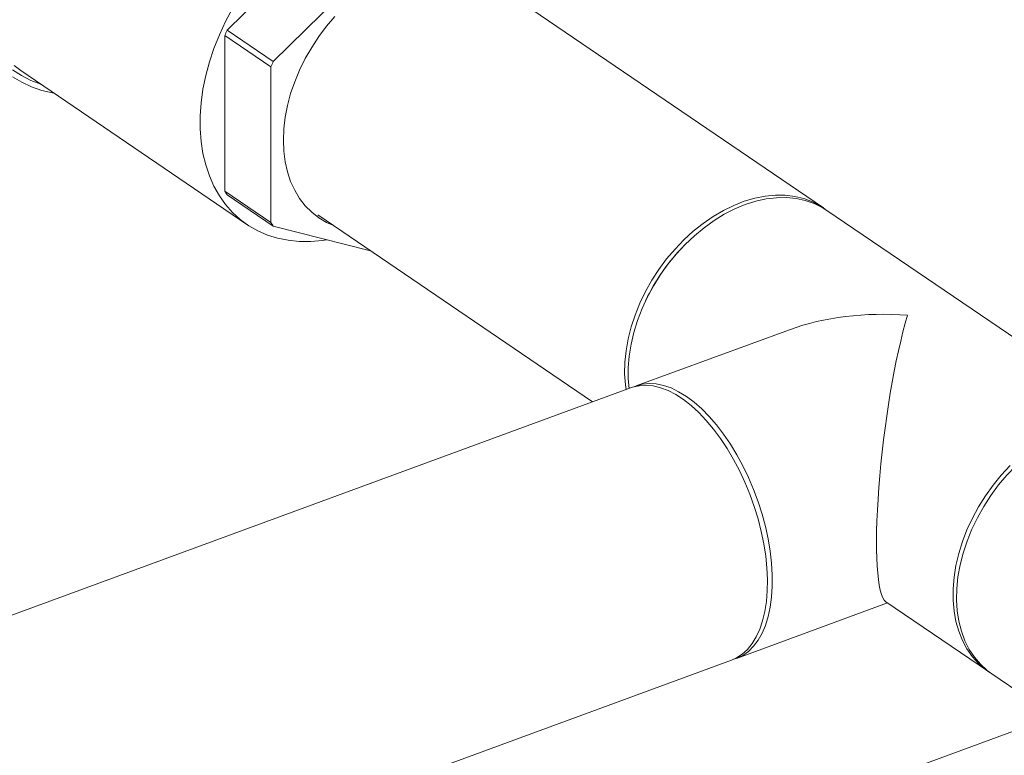
# Model space of a CAD drawing. Extents: x 3.3 to 15.9, y 4.1 to 11.4.
# Drawn here: x 11.4 to 12, y 5.6 to 6.1 of the extents above; entities that cross this region are included whole.
import ezdxf

# ---------------------------------------------------------------- set-up
doc = ezdxf.new("R2010")
doc.units = 0
doc.header["$LTSCALE"] = 0.2
doc.header["$MEASUREMENT"] = 0

# ---------------------------------------------------------------- blocks, each defined once
blk = doc.blocks.new('A$C68D10DE0')
at = {"color": 7, "linetype": 'Continuous', "lineweight": 18}
for p, q in [((6.15996, 1.67949), (6.23567, 1.75423)), ((6.26346, 1.7353), (6.18776, 1.66056)), ((6.51924, 1.57235), (6.31388, 1.71224)), ((6.18776, 1.66056), (6.15996, 1.67949)), ((6.15855, 1.58242), (6.15855, 1.67634)), ((6.15855, 1.67634), (6.18634, 1.6574)), ((6.18634, 1.6574), (6.18634, 1.56349)), ((6.03563, 1.65516), (6.17182, 1.56239)), ((6.18634, 1.56349), (6.15855, 1.58242)), ((6.15996, 1.58031), (6.18776, 1.56138)), ((6.21459, 1.56813), (6.38006, 1.45541)), ((6.71712, 1.43756), (6.52137, 1.57089)), ((6.18776, 1.56138), (6.24624, 1.54657)), ((6.43381, 1.54815), (6.43325, 1.54756)), ((6.4123, 1.51681), (6.41196, 1.51607)), ((6.49877, 1.49898), (6.4065, 1.46512)), ((7.21959, 1.472), (4.9577, 0.64186)), ((6.4036, 1.46405), (4.76318, 0.862)), ((6.55688, 1.33496), (6.6186, 1.29293)), ((6.4668, 1.30083), (6.5579, 1.33427)), ((4.76341, 0.67567), (6.4639, 1.29977)), ((6.62073, 1.29147), (6.65819, 1.26596))]:
    blk.add_line(p, q, dxfattribs=at)
at = {"color": 7, "linetype": 'Continuous', "lineweight": 18, "flags": 128}
for points in [[(6.0307, 1.65144), (6.0362, 1.64808), (6.04206, 1.64532), (6.04825, 1.64318), (6.05473, 1.64165), (6.05572, 1.64148)], [(6.03072, 1.65565), (6.03599, 1.65213), (6.04162, 1.64921), (6.0476, 1.64688), (6.04795, 1.64677)], [(6.03169, 1.65811), (6.03563, 1.65516)], [(6.16322, 1.6926), (6.159, 1.68472), (6.15526, 1.67668), (6.15201, 1.66853), (6.14927, 1.66031), (6.14705, 1.65209), (6.14538, 1.6439), (6.14426, 1.63579), (6.1437, 1.62783), (6.1437, 1.62004), (6.14426, 1.61248), (6.14538, 1.6052), (6.14705, 1.59824), (6.14927, 1.59164), (6.15201, 1.58544), (6.15526, 1.57967), (6.159, 1.57438), (6.16322, 1.56959), (6.16788, 1.56534), (6.17295, 1.56164), (6.17841, 1.55853), (6.18423, 1.55601), (6.19036, 1.55411), (6.19677, 1.55284), (6.20342, 1.55219), (6.21028, 1.55219), (6.2173, 1.55282), (6.21995, 1.55322)], [(6.19382, 1.61319), (6.19409, 1.62004), (6.19493, 1.62704), (6.19631, 1.63413), (6.19822, 1.64127), (6.20066, 1.64839), (6.2036, 1.65544), (6.20702, 1.66236), (6.21089, 1.6691), (6.21519, 1.67561), (6.21987, 1.68183), (6.22491, 1.68772)], [(6.22363, 1.56197), (6.21987, 1.56367), (6.21519, 1.56646), (6.21089, 1.56981), (6.20702, 1.57371), (6.2036, 1.57812), (6.20066, 1.58301), (6.19822, 1.58834), (6.19631, 1.59407), (6.19493, 1.60016), (6.19409, 1.60654), (6.19382, 1.61319)], [(6.52137, 1.57089), (6.51852, 1.57268), (6.51357, 1.5751), (6.50829, 1.57691), (6.50272, 1.57808), (6.4969, 1.57862), (6.49088, 1.57851), (6.48471, 1.57776), (6.47844, 1.57637), (6.47211, 1.57435), (6.46579, 1.57173), (6.45952, 1.56851), (6.45335, 1.56474), (6.44733, 1.56043), (6.44151, 1.55562), (6.43594, 1.55035), (6.43065, 1.54467), (6.4257, 1.53861), (6.42113, 1.53223), (6.41697, 1.52558), (6.41325, 1.51872), (6.41, 1.51169), (6.40725, 1.50456), (6.40503, 1.49737), (6.40335, 1.4902), (6.40222, 1.4831), (6.40165, 1.47612), (6.40165, 1.46932), (6.40212, 1.46351)], [(6.42011, 1.53531), (6.42478, 1.54161), (6.42981, 1.54757), (6.43517, 1.55316), (6.44081, 1.55832), (6.44669, 1.563), (6.45275, 1.56718), (6.45895, 1.57082), (6.46524, 1.57389), (6.47157, 1.57637), (6.47788, 1.57823), (6.48413, 1.57946), (6.49027, 1.58005), (6.49624, 1.58), (6.50201, 1.5793), (6.50751, 1.57796), (6.51271, 1.576), (6.51757, 1.57343), (6.5203, 1.5716)], [(6.40028, 1.46283), (6.39989, 1.46582), (6.39946, 1.47245), (6.39961, 1.4793), (6.40032, 1.48631), (6.40158, 1.49344), (6.4034, 1.50062), (6.40576, 1.5078), (6.40863, 1.51491), (6.412, 1.5219), (6.41584, 1.52872), (6.42011, 1.53531)], [(6.4036, 1.46405), (6.40426, 1.46428), (6.4082, 1.46522), (6.41234, 1.46549), (6.41665, 1.46508), (6.4211, 1.46401), (6.42565, 1.46227), (6.43027, 1.45989), (6.43491, 1.45688), (6.43955, 1.45326), (6.44413, 1.44907), (6.44864, 1.44434), (6.45302, 1.43911), (6.45725, 1.43342), (6.46129, 1.42731), (6.46511, 1.42083), (6.46868, 1.41405), (6.47196, 1.407), (6.47494, 1.39975), (6.47759, 1.39236), (6.47988, 1.38489), (6.4818, 1.37739), (6.48334, 1.36992), (6.48447, 1.36256), (6.4852, 1.35535), (6.48551, 1.34835), (6.48541, 1.34162), (6.48489, 1.33522), (6.48395, 1.32919), (6.48262, 1.32359), (6.48089, 1.31846), (6.47878, 1.31384), (6.47631, 1.30976), (6.47349, 1.30627), (6.47036, 1.30339), (6.46693, 1.30114), (6.4639, 1.29977)], [(6.40507, 1.46454), (6.40622, 1.46501), (6.41009, 1.46611), (6.41419, 1.46655), (6.41846, 1.46631), (6.42288, 1.4654), (6.42741, 1.46383), (6.43201, 1.46161), (6.43665, 1.45875), (6.44129, 1.45528), (6.4459, 1.45124), (6.45042, 1.44664), (6.45484, 1.44153), (6.45911, 1.43594), (6.46321, 1.42994), (6.46708, 1.42355), (6.47072, 1.41684), (6.47407, 1.40985), (6.47713, 1.40265), (6.47986, 1.39529), (6.48224, 1.38783), (6.48426, 1.38033), (6.48589, 1.37285), (6.48713, 1.36545), (6.48796, 1.3582), (6.48837, 1.35114), (6.48837, 1.34434), (6.48796, 1.33785), (6.48713, 1.33173), (6.48589, 1.32602), (6.48426, 1.32076), (6.48224, 1.31601), (6.47986, 1.31179), (6.47713, 1.30815), (6.47407, 1.30512), (6.47072, 1.3027), (6.46708, 1.30094), (6.46533, 1.30035)], [(6.71925, 1.43611), (6.71758, 1.43719), (6.71272, 1.43976), (6.70752, 1.44173), (6.70201, 1.44306), (6.69625, 1.44376), (6.69027, 1.44381), (6.68414, 1.44322), (6.67788, 1.44199), (6.67157, 1.44013), (6.66524, 1.43766), (6.65895, 1.43459), (6.65275, 1.43095), (6.64669, 1.42677), (6.64082, 1.42208), (6.63518, 1.41692), (6.62982, 1.41134), (6.62478, 1.40537), (6.62011, 1.39907)], [(6.61967, 1.29222), (6.61687, 1.29416), (6.61271, 1.29776), (6.60899, 1.30189), (6.60574, 1.30654), (6.603, 1.31166), (6.60077, 1.3172), (6.59909, 1.32314), (6.59796, 1.32942), (6.59739, 1.33598), (6.59739, 1.34278), (6.59796, 1.34976), (6.59909, 1.35687), (6.60077, 1.36404), (6.603, 1.37122), (6.60574, 1.37835), (6.60899, 1.38538), (6.61271, 1.39225), (6.61687, 1.3989), (6.62145, 1.40528), (6.6264, 1.41133), (6.63168, 1.41702)], [(6.62011, 1.39907), (6.61584, 1.39248), (6.61201, 1.38566), (6.60864, 1.37867), (6.60576, 1.37156), (6.60341, 1.36438), (6.60159, 1.3572), (6.60032, 1.35008), (6.59961, 1.34306), (6.59947, 1.33621), (6.59989, 1.32958), (6.60088, 1.32323), (6.60243, 1.3172), (6.60452, 1.31155), (6.60714, 1.30632), (6.61026, 1.30156), (6.61387, 1.29729), (6.61792, 1.29356), (6.62073, 1.29147)]]:
    blk.add_lwpolyline(points, dxfattribs=at)
at = {"color": 7, "linetype": 'Continuous', "lineweight": 18}
for centre, radius, start, end in [((6.29816, 1.61556), 0.15227, 155.17497, 156.47565), ((6.32596, 1.59662), 0.15227, 155.17497, 156.47565), ((6.20972, 1.61515), 0.06075, 212.60121, 215.0014), ((6.23752, 1.59622), 0.06075, 212.60121, 215.0014), ((6.51998, 1.46598), 0.11907, 136.74808, 154.72838)]:
    blk.add_arc(centre, radius, start, end, dxfattribs=at)
for major_axis, ratio, start_param, end_param in [((0.12196, -0.01509), 0.61371, 1.646592, 2.268103), ((0.01205, 0.09736), 0.147717, 0.697306, 3.065797)]:
    blk.add_ellipse((6.56999, 1.43191), major_axis=major_axis, ratio=ratio, start_param=start_param, end_param=end_param, dxfattribs=at)

msp = doc.modelspace()

# ---------------------------------------------------------------- block references
at = {"lineweight": 0}
msp.add_blockref('A$C68D10DE0', (5.37986, 4.36631), dxfattribs=at)

doc.saveas('drawing.dxf')
